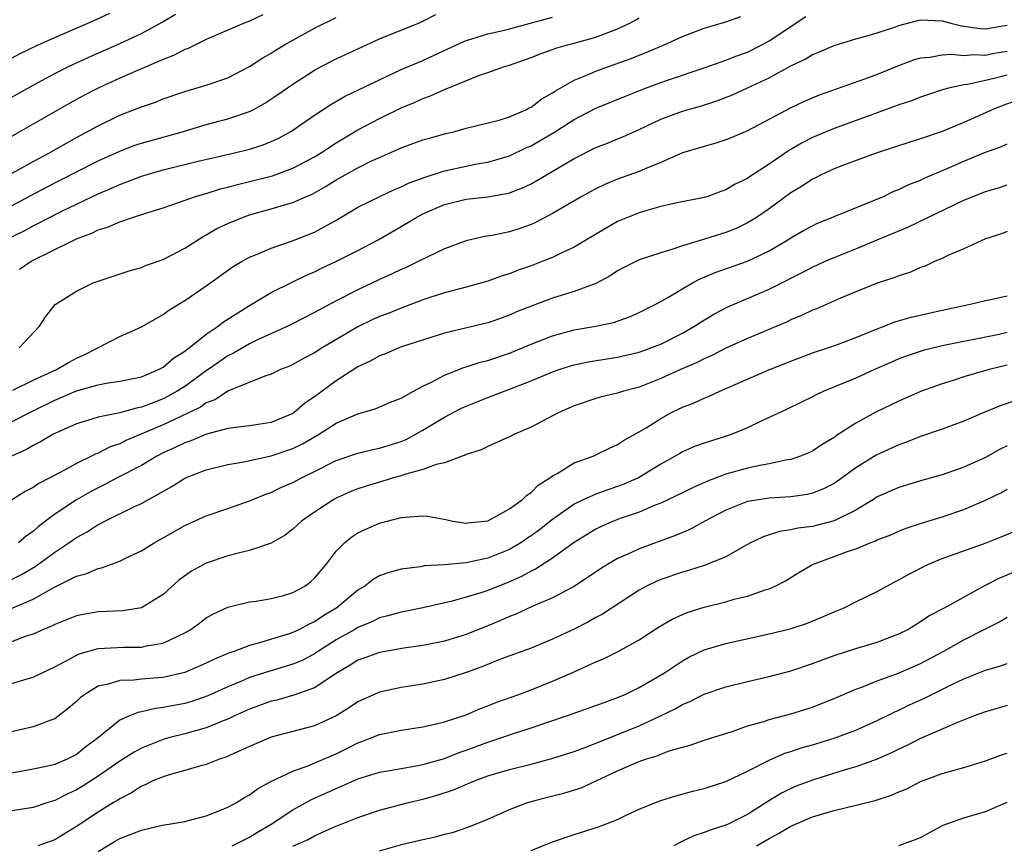
# Model space of a CAD drawing. Units: inches. Extents: x 2631000 to 2634000, y 1503000 to 1506000.
# Drawn here: x 2631346 to 2631437, y 1503613 to 1503689 of the extents above; entities that cross this region are included whole.
import ezdxf

# ---------------------------------------------------------------- set-up
doc = ezdxf.new("R2010")
doc.units = ezdxf.units.IN
doc.header["$MEASUREMENT"] = 0
doc.layers.add('LD26311503_2ft', color=4, linetype='Continuous')

msp = doc.modelspace()

# ---------------------------------------------------------------- linework, layer by layer
at = {"layer": 'LD26311503_2ft'}
for points, elevation in [([(2631344.265, 1503681.735), (2631347, 1503683.289), (2631349, 1503684.364), (2631350.258, 1503685), (2631352.129, 1503685.87), (2631355, 1503687.117), (2631357, 1503688.052), (2631358.904, 1503689.096), (2631360.153, 1503689.846)], 9032), ([(2631345, 1503685.779), (2631345.788, 1503686.212), (2631347.467, 1503687), (2631349, 1503687.685), (2631352.709, 1503689.292), (2631354.087, 1503689.913)], 9034), ([(2631345, 1503672.113), (2631348.183, 1503673.817), (2631351, 1503675.261), (2631353, 1503676.272), (2631355, 1503677.188), (2631356.312, 1503677.688), (2631357, 1503677.926), (2631360.881, 1503679), (2631363, 1503679.64), (2631365, 1503680.157), (2631367, 1503680.837), (2631367.322, 1503681), (2631368.397, 1503681.603), (2631369.598, 1503682.402), (2631371, 1503683.38), (2631373, 1503684.672), (2631373.612, 1503685), (2631375, 1503685.706), (2631379, 1503687.555), (2631382.595, 1503689), (2631383, 1503689.173), (2631384.205, 1503689.795)], 9026), ([(2631368.228, 1503689.773), (2631367, 1503689.189), (2631366.5, 1503689), (2631365, 1503688.364), (2631363, 1503687.486), (2631361.331, 1503686.67), (2631361, 1503686.561), (2631359.979, 1503686.021), (2631359, 1503685.658), (2631356.636, 1503684.636), (2631355, 1503683.915), (2631353, 1503682.988), (2631351.691, 1503682.309), (2631350.395, 1503681.605), (2631345, 1503678.517)], 9030), ([(2631344.432, 1503669), (2631346.169, 1503669.831), (2631347, 1503670.281), (2631347.489, 1503670.511), (2631348.373, 1503671), (2631349.649, 1503671.649), (2631353, 1503673.248), (2631354.247, 1503673.753), (2631355, 1503674.103), (2631355.669, 1503674.331), (2631357, 1503674.866), (2631357.429, 1503675), (2631359, 1503675.448), (2631362.257, 1503676.257), (2631365.495, 1503677), (2631367, 1503677.365), (2631368.245, 1503677.755), (2631369, 1503678.063), (2631369.639, 1503678.361), (2631370.793, 1503679), (2631371, 1503679.128), (2631373, 1503680.505), (2631374.498, 1503681.502), (2631375.765, 1503682.236), (2631381, 1503684.725), (2631383, 1503685.563), (2631383.998, 1503686.002), (2631386.107, 1503687), (2631387, 1503687.406), (2631387.541, 1503687.541), (2631389, 1503688.001), (2631390.281, 1503688.28), (2631391, 1503688.465), (2631395, 1503689.549)], 9024), ([(2631344.791, 1503675), (2631347, 1503676.234), (2631348.435, 1503677), (2631351, 1503678.432), (2631353, 1503679.513), (2631355, 1503680.494), (2631357, 1503681.281), (2631358.29, 1503681.71), (2631359, 1503682), (2631361, 1503682.689), (2631363, 1503683.267), (2631365, 1503683.958), (2631367, 1503685.007), (2631368.208, 1503685.792), (2631369, 1503686.238), (2631369.461, 1503686.539), (2631370.222, 1503687), (2631371, 1503687.445), (2631373, 1503688.541), (2631375, 1503689.531)], 9028), ([(2631345, 1503652.161), (2631346.873, 1503653.127), (2631349, 1503654.174), (2631351, 1503655.032), (2631353, 1503655.589), (2631353.739, 1503655.74), (2631355, 1503655.92), (2631357, 1503656.345), (2631358.593, 1503657), (2631359, 1503657.219), (2631359.955, 1503658.045), (2631361, 1503658.689), (2631361.165, 1503658.835), (2631361.41, 1503659), (2631363, 1503660.259), (2631364.096, 1503661), (2631364.596, 1503661.404), (2631367, 1503662.919), (2631369, 1503664.113), (2631370.919, 1503665.081), (2631372.266, 1503665.734), (2631373, 1503666.044), (2631373.639, 1503666.361), (2631375.028, 1503667), (2631377, 1503668.006), (2631378.868, 1503669), (2631381, 1503670.214), (2631382.289, 1503671), (2631383, 1503671.381), (2631385, 1503672.249), (2631387, 1503672.742), (2631389, 1503672.971), (2631390.734, 1503673.266), (2631391, 1503673.339), (2631392.206, 1503673.794), (2631393, 1503674.172), (2631393.54, 1503674.46), (2631394.438, 1503675), (2631397, 1503676.488), (2631399, 1503677.51), (2631400.074, 1503677.926), (2631401, 1503678.319), (2631401.491, 1503678.509), (2631403, 1503679.177), (2631405, 1503680.122), (2631407, 1503680.886), (2631408.651, 1503681.348), (2631410.171, 1503681.829), (2631411.613, 1503682.387), (2631413, 1503683.022), (2631415, 1503683.966), (2631417, 1503685.055), (2631418.326, 1503685.674), (2631419, 1503686.103), (2631419.652, 1503686.348), (2631421, 1503686.949), (2631423, 1503687.555), (2631423.738, 1503687.738), (2631425, 1503688.12), (2631426.674, 1503688.674), (2631427, 1503688.797), (2631428.747, 1503689.252), (2631429, 1503689.298), (2631431, 1503689.22), (2631431.807, 1503689), (2631432.765, 1503688.765), (2631434.501, 1503688.501), (2631435, 1503688.468), (2631437, 1503688.815)], 9016), ([(2631345.109, 1503655.109), (2631347, 1503656.009), (2631349.156, 1503657), (2631350.312, 1503657.688), (2631351, 1503658.058), (2631351.656, 1503658.345), (2631352.968, 1503659), (2631355, 1503660.061), (2631357, 1503660.952), (2631359, 1503662.086), (2631359.52, 1503662.481), (2631361, 1503663.386), (2631363, 1503664.734), (2631365.492, 1503666.508), (2631366.318, 1503667), (2631367, 1503667.379), (2631367.624, 1503667.623), (2631369, 1503668.218), (2631370.87, 1503668.87), (2631373, 1503669.706), (2631375.133, 1503670.867), (2631377, 1503671.992), (2631379.045, 1503673), (2631380.375, 1503673.625), (2631381, 1503673.877), (2631381.75, 1503674.25), (2631383.211, 1503674.789), (2631385, 1503675.351), (2631387, 1503675.795), (2631387.998, 1503675.998), (2631389, 1503676.168), (2631391, 1503676.75), (2631392.526, 1503677.474), (2631393, 1503677.68), (2631393.85, 1503678.15), (2631395.107, 1503678.893), (2631397, 1503680.087), (2631399, 1503681.141), (2631401.729, 1503682.27), (2631403.573, 1503683), (2631405, 1503683.529), (2631405.812, 1503683.812), (2631409, 1503684.878), (2631410.56, 1503685.44), (2631411, 1503685.57), (2631412.016, 1503685.984), (2631413, 1503686.331), (2631414.324, 1503687), (2631415, 1503687.364), (2631418.394, 1503689.606)], 9018), ([(2631345.712, 1503659), (2631347.591, 1503661), (2631348.126, 1503661.874), (2631349.019, 1503663), (2631351, 1503664.258), (2631352.546, 1503665), (2631353, 1503665.18), (2631355.867, 1503666.133), (2631357, 1503666.438), (2631357.389, 1503666.611), (2631359, 1503667.175), (2631361, 1503668.223), (2631362.694, 1503669.305), (2631363, 1503669.451), (2631363.975, 1503670.025), (2631365, 1503670.506), (2631366.179, 1503671), (2631367, 1503671.283), (2631369, 1503671.852), (2631370.228, 1503672.228), (2631371, 1503672.444), (2631372.247, 1503673), (2631372.781, 1503673.219), (2631374.066, 1503673.934), (2631375, 1503674.531), (2631377, 1503675.65), (2631378.273, 1503676.273), (2631379, 1503676.606), (2631380.672, 1503677.328), (2631381, 1503677.487), (2631383, 1503678.209), (2631383.612, 1503678.388), (2631385, 1503678.769), (2631385.963, 1503679), (2631387, 1503679.295), (2631390.049, 1503680.049), (2631391, 1503680.343), (2631392.517, 1503681), (2631392.83, 1503681.17), (2631393, 1503681.242), (2631394, 1503682), (2631395, 1503682.563), (2631395.254, 1503682.746), (2631397, 1503683.722), (2631398.218, 1503684.218), (2631399, 1503684.575), (2631400.147, 1503685), (2631402.254, 1503685.746), (2631403, 1503686.053), (2631403.689, 1503686.311), (2631405.296, 1503687), (2631407, 1503687.769), (2631409, 1503688.536), (2631411, 1503689.118), (2631412.377, 1503689.623)], 9020), ([(2631345.722, 1503666.279), (2631346.802, 1503667), (2631350.819, 1503669), (2631351, 1503669.083), (2631352.406, 1503669.594), (2631353, 1503669.899), (2631353.853, 1503670.147), (2631355, 1503670.663), (2631355.272, 1503670.728), (2631355.986, 1503671), (2631357.491, 1503671.491), (2631359, 1503671.954), (2631360.441, 1503672.441), (2631362.01, 1503673), (2631363, 1503673.281), (2631364.316, 1503673.684), (2631365, 1503673.849), (2631365.893, 1503674.107), (2631367, 1503674.362), (2631369.099, 1503674.901), (2631371, 1503675.594), (2631373, 1503676.657), (2631373.564, 1503677), (2631375, 1503677.945), (2631377, 1503679.137), (2631379, 1503680.208), (2631381, 1503681.178), (2631382.297, 1503681.703), (2631383, 1503682.032), (2631383.717, 1503682.283), (2631385, 1503682.888), (2631388.178, 1503684.177), (2631389, 1503684.439), (2631390.563, 1503685), (2631391, 1503685.129), (2631392.397, 1503685.603), (2631393, 1503685.821), (2631393.835, 1503686.165), (2631395, 1503686.566), (2631395.307, 1503686.693), (2631396.362, 1503687), (2631397, 1503687.162), (2631399, 1503687.719), (2631400.179, 1503688.179), (2631401, 1503688.467), (2631402.124, 1503689), (2631402.701, 1503689.299), (2631403, 1503689.479)], 9022), ([(2631437, 1503686.379), (2631435.809, 1503686.191), (2631435, 1503686.018), (2631433.924, 1503686.076), (2631433, 1503685.985), (2631431.892, 1503686.108), (2631431, 1503686.05), (2631429.842, 1503685.842), (2631429, 1503685.782), (2631428.401, 1503685.599), (2631426.949, 1503685.051), (2631425, 1503684.267), (2631423.824, 1503683.824), (2631419.64, 1503682.361), (2631418.233, 1503681.767), (2631417, 1503681.179), (2631413, 1503679.057), (2631411.557, 1503678.443), (2631411, 1503678.212), (2631410.079, 1503677.921), (2631409, 1503677.62), (2631407, 1503677.011), (2631405, 1503676.127), (2631403.549, 1503675.549), (2631403, 1503675.302), (2631401, 1503674.584), (2631399.876, 1503674.124), (2631399, 1503673.706), (2631398.539, 1503673.461), (2631397.711, 1503673), (2631395, 1503671.421), (2631393.41, 1503670.59), (2631393, 1503670.415), (2631391.954, 1503670.046), (2631391, 1503669.74), (2631389.399, 1503669.399), (2631388.707, 1503669.293), (2631387, 1503668.9), (2631385, 1503668.159), (2631383.395, 1503667.395), (2631382.632, 1503667), (2631381.525, 1503666.474), (2631381, 1503666.252), (2631380.159, 1503665.841), (2631379, 1503665.319), (2631377, 1503664.382), (2631375, 1503663.359), (2631373, 1503662.274), (2631370.85, 1503661.151), (2631370.546, 1503661), (2631367.743, 1503659.743), (2631367, 1503659.391), (2631365.496, 1503658.505), (2631365, 1503658.269), (2631364.238, 1503657.762), (2631363, 1503656.89), (2631361, 1503655.45), (2631360.296, 1503655), (2631359.466, 1503654.534), (2631359, 1503654.308), (2631357.84, 1503653.84), (2631357, 1503653.526), (2631356.552, 1503653.448), (2631354.997, 1503652.996), (2631353, 1503652.605), (2631352.408, 1503652.408), (2631351, 1503652.003), (2631349, 1503651.101), (2631348.805, 1503651), (2631347.688, 1503650.312), (2631347, 1503649.974), (2631346.384, 1503649.616), (2631344.993, 1503649.007)], 9014), ([(2631437, 1503684.205), (2631435.917, 1503683.917), (2631435, 1503683.704), (2631433.334, 1503683.334), (2631433, 1503683.298), (2631431.586, 1503683), (2631431.122, 1503682.878), (2631429, 1503682.175), (2631428.16, 1503681.84), (2631427, 1503681.446), (2631425, 1503680.703), (2631421, 1503679.278), (2631419, 1503678.434), (2631418.048, 1503677.951), (2631416.789, 1503677.211), (2631415, 1503675.982), (2631413.192, 1503674.808), (2631413, 1503674.666), (2631411.874, 1503674.126), (2631411, 1503673.6), (2631410.547, 1503673.453), (2631409.338, 1503673), (2631409, 1503672.891), (2631406.358, 1503672.358), (2631405, 1503672.053), (2631403.701, 1503671.701), (2631403, 1503671.49), (2631401.767, 1503671), (2631401, 1503670.67), (2631399.933, 1503670.068), (2631397, 1503668.32), (2631395.733, 1503667.733), (2631395, 1503667.366), (2631394.099, 1503667), (2631393, 1503666.584), (2631391.823, 1503666.177), (2631391, 1503665.85), (2631390.346, 1503665.655), (2631389, 1503665.163), (2631387, 1503664.613), (2631385, 1503664.092), (2631383.664, 1503663.664), (2631383, 1503663.439), (2631381, 1503662.686), (2631379.807, 1503662.193), (2631379, 1503661.893), (2631378.388, 1503661.612), (2631377, 1503660.934), (2631373.713, 1503659), (2631373, 1503658.543), (2631371.988, 1503658.012), (2631371, 1503657.46), (2631370.684, 1503657.316), (2631369.853, 1503657), (2631369, 1503656.582), (2631368.4, 1503656.4), (2631365.043, 1503655.042), (2631363.788, 1503654.213), (2631363, 1503653.921), (2631362.459, 1503653.541), (2631361.345, 1503653), (2631359, 1503651.901), (2631357.053, 1503651.053), (2631355.562, 1503650.438), (2631355, 1503650.154), (2631354.129, 1503649.871), (2631353, 1503649.285), (2631352.788, 1503649.212), (2631352.394, 1503649), (2631351, 1503648.322), (2631349.504, 1503647.504), (2631347.531, 1503646.469), (2631347, 1503646.092), (2631346.271, 1503645.729), (2631345, 1503644.951)], 9012), ([(2631438.077, 1503681.923), (2631436.607, 1503681.393), (2631435.61, 1503681), (2631433, 1503679.819), (2631431, 1503678.982), (2631429, 1503678.31), (2631427.997, 1503678.003), (2631426.495, 1503677.505), (2631424.896, 1503677), (2631421.882, 1503675.882), (2631421, 1503675.538), (2631419.814, 1503675), (2631419.274, 1503674.726), (2631419, 1503674.605), (2631418.047, 1503673.953), (2631417, 1503673.323), (2631415, 1503671.86), (2631413.741, 1503671), (2631413, 1503670.548), (2631411.955, 1503670.045), (2631411, 1503669.664), (2631409.039, 1503669.039), (2631407, 1503668.425), (2631406.11, 1503668.11), (2631405, 1503667.8), (2631403, 1503667.146), (2631401.569, 1503666.431), (2631401, 1503666.126), (2631400.326, 1503665.674), (2631399, 1503664.966), (2631397, 1503664.204), (2631395.875, 1503663.875), (2631395, 1503663.591), (2631393.096, 1503662.904), (2631391.668, 1503662.332), (2631391, 1503662.031), (2631389.487, 1503661.487), (2631389, 1503661.316), (2631385, 1503660.369), (2631381.118, 1503659.117), (2631380.792, 1503659), (2631379.545, 1503658.455), (2631379, 1503658.258), (2631378.207, 1503657.793), (2631377, 1503657.246), (2631375, 1503655.946), (2631373, 1503654.477), (2631372.115, 1503653.885), (2631371.073, 1503653), (2631371, 1503652.952), (2631369, 1503652.12), (2631367, 1503651.81), (2631365.653, 1503651.653), (2631365, 1503651.549), (2631363.03, 1503651.03), (2631361.574, 1503650.426), (2631361, 1503650.246), (2631360.172, 1503649.828), (2631359, 1503649.297), (2631358.417, 1503649), (2631357, 1503648.152), (2631354.757, 1503647), (2631353.619, 1503646.382), (2631353, 1503646.089), (2631352.288, 1503645.712), (2631351, 1503644.977), (2631349, 1503643.63), (2631347.505, 1503642.495), (2631347, 1503642.042), (2631346.373, 1503641.627), (2631345.657, 1503641)], 9010), ([(2631345, 1503637.593), (2631345.935, 1503638.065), (2631347.189, 1503638.811), (2631349, 1503640.14), (2631350.302, 1503641), (2631351, 1503641.503), (2631351.979, 1503642.021), (2631353, 1503642.691), (2631353.218, 1503642.782), (2631353.609, 1503643), (2631356.311, 1503644.31), (2631357, 1503644.618), (2631359.806, 1503646.195), (2631361, 1503646.971), (2631361.064, 1503647), (2631363, 1503647.754), (2631365, 1503648.234), (2631366.48, 1503648.48), (2631369, 1503649.022), (2631371, 1503649.703), (2631371.874, 1503650.126), (2631373.365, 1503651), (2631375, 1503652.039), (2631377, 1503652.911), (2631378.613, 1503653.387), (2631380.014, 1503653.986), (2631381, 1503654.369), (2631382.134, 1503655), (2631383, 1503655.459), (2631383.877, 1503655.877), (2631385, 1503656.483), (2631386.807, 1503657.194), (2631387, 1503657.244), (2631388.316, 1503657.684), (2631389, 1503657.852), (2631391, 1503658.525), (2631393, 1503659.351), (2631395, 1503660.132), (2631397, 1503660.662), (2631398.988, 1503661), (2631400.636, 1503661.364), (2631402.115, 1503661.885), (2631403, 1503662.272), (2631404.478, 1503663), (2631405.648, 1503663.648), (2631407.918, 1503665), (2631408.62, 1503665.38), (2631409, 1503665.533), (2631410.017, 1503665.983), (2631413, 1503667.026), (2631415, 1503667.981), (2631416.732, 1503669), (2631417, 1503669.175), (2631418.166, 1503669.834), (2631419, 1503670.293), (2631419.486, 1503670.514), (2631420.686, 1503671), (2631421, 1503671.143), (2631424.578, 1503672.578), (2631425.557, 1503673), (2631426.533, 1503673.468), (2631427, 1503673.641), (2631427.914, 1503674.086), (2631429, 1503674.505), (2631429.332, 1503674.668), (2631430.078, 1503675), (2631431.682, 1503675.682), (2631433, 1503676.263), (2631435, 1503677.078), (2631436.41, 1503677.59), (2631437, 1503677.853)], 9008), ([(2631345.045, 1503634.955), (2631347, 1503635.805), (2631348.833, 1503636.833), (2631351, 1503637.908), (2631351.876, 1503638.124), (2631353, 1503638.636), (2631353.316, 1503638.684), (2631355, 1503639.298), (2631355.599, 1503639.599), (2631357, 1503640.261), (2631358.17, 1503641), (2631359, 1503641.45), (2631361, 1503642.598), (2631363, 1503643.504), (2631365, 1503644.168), (2631367, 1503644.861), (2631367.302, 1503645), (2631368.508, 1503645.492), (2631369, 1503645.655), (2631369.899, 1503646.1), (2631371, 1503646.573), (2631371.792, 1503647), (2631373, 1503647.577), (2631375, 1503648.587), (2631377, 1503649.274), (2631378.387, 1503649.613), (2631379, 1503649.736), (2631381, 1503650.37), (2631381.451, 1503650.549), (2631382.295, 1503651), (2631383, 1503651.402), (2631385, 1503652.606), (2631386.576, 1503653.424), (2631387, 1503653.623), (2631389, 1503654.424), (2631393, 1503655.953), (2631395, 1503656.786), (2631395.601, 1503657), (2631396.656, 1503657.344), (2631397, 1503657.441), (2631398.285, 1503657.715), (2631401, 1503658.156), (2631403, 1503658.623), (2631404.077, 1503659), (2631405, 1503659.357), (2631407, 1503660.36), (2631408.113, 1503661), (2631408.639, 1503661.361), (2631409.885, 1503662.115), (2631411.189, 1503662.81), (2631415, 1503664.415), (2631416.717, 1503665.283), (2631417, 1503665.445), (2631418.044, 1503665.956), (2631419, 1503666.472), (2631420.173, 1503667), (2631421, 1503667.358), (2631423, 1503668.154), (2631425, 1503668.974), (2631427.83, 1503670.17), (2631433, 1503672.651), (2631433.846, 1503673), (2631435, 1503673.447), (2631436.198, 1503673.802), (2631437, 1503674.067)], 9006), ([(2631437, 1503669.747), (2631436.462, 1503669.538), (2631435, 1503669.068), (2631433, 1503668.164), (2631431.531, 1503667.531), (2631431, 1503667.273), (2631430.353, 1503667), (2631429.432, 1503666.568), (2631429, 1503666.423), (2631428.017, 1503665.983), (2631427, 1503665.673), (2631426.53, 1503665.47), (2631425, 1503664.988), (2631423, 1503664.194), (2631421.605, 1503663.605), (2631419.379, 1503662.621), (2631419, 1503662.477), (2631418.006, 1503661.994), (2631417, 1503661.584), (2631416.607, 1503661.393), (2631415.704, 1503661), (2631413, 1503659.864), (2631411, 1503658.977), (2631409.696, 1503658.304), (2631409, 1503658.007), (2631408.342, 1503657.658), (2631406.821, 1503657), (2631405, 1503656.173), (2631403.623, 1503655.623), (2631403, 1503655.382), (2631401.538, 1503655), (2631401, 1503654.827), (2631399.518, 1503654.482), (2631399, 1503654.33), (2631397, 1503653.649), (2631395.497, 1503653), (2631393, 1503651.689), (2631391.402, 1503651), (2631391, 1503650.786), (2631390.64, 1503650.64), (2631389, 1503649.899), (2631388.41, 1503649.59), (2631387, 1503649.146), (2631386.909, 1503649.091), (2631386.637, 1503649), (2631385, 1503648.377), (2631384.237, 1503648.237), (2631383, 1503647.755), (2631381.31, 1503647.31), (2631381, 1503647.193), (2631380.306, 1503647), (2631379.316, 1503646.684), (2631379, 1503646.606), (2631377.771, 1503646.229), (2631377, 1503645.973), (2631376.302, 1503645.698), (2631375, 1503645.125), (2631374.768, 1503645), (2631373, 1503643.837), (2631371.809, 1503643), (2631371, 1503642.253), (2631370.286, 1503641.714), (2631369, 1503640.971), (2631367, 1503640.273), (2631366.072, 1503640.072), (2631365, 1503639.784), (2631363, 1503639.116), (2631361.632, 1503638.368), (2631360.467, 1503637.533), (2631359, 1503636.224), (2631357.013, 1503634.987), (2631355.289, 1503634.711), (2631353, 1503634.621), (2631351.619, 1503634.381), (2631351, 1503634.253), (2631349, 1503633.454), (2631348.704, 1503633.296), (2631347.96, 1503633), (2631347, 1503632.567), (2631346.364, 1503632.364), (2631345, 1503631.853)], 9004), ([(2631345, 1503628.013), (2631346.44, 1503628.44), (2631347, 1503628.587), (2631347.842, 1503629), (2631349, 1503629.534), (2631350.123, 1503630.123), (2631351, 1503630.619), (2631351.26, 1503630.74), (2631353, 1503631.226), (2631355.355, 1503631.355), (2631357, 1503631.353), (2631357.472, 1503631.472), (2631359, 1503631.716), (2631360.416, 1503632.416), (2631361, 1503632.667), (2631361.575, 1503633), (2631362.401, 1503633.599), (2631363, 1503634.059), (2631363.599, 1503634.402), (2631365, 1503635.061), (2631367, 1503635.532), (2631367.6, 1503635.6), (2631369, 1503635.84), (2631370.131, 1503636.131), (2631371, 1503636.393), (2631372.099, 1503637), (2631372.615, 1503637.385), (2631373, 1503637.727), (2631374.063, 1503639), (2631375, 1503640.23), (2631375.753, 1503641), (2631376.447, 1503641.553), (2631377, 1503641.905), (2631377.744, 1503642.256), (2631379, 1503642.802), (2631381, 1503643.328), (2631381.379, 1503643.379), (2631383, 1503643.478), (2631383.445, 1503643.445), (2631385.137, 1503643.137), (2631385.78, 1503643), (2631387, 1503642.811), (2631387.157, 1503642.843), (2631389, 1503643.015), (2631391, 1503644.125), (2631392.208, 1503645), (2631392.6, 1503645.4), (2631393, 1503645.632), (2631393.669, 1503646.331), (2631394.743, 1503647), (2631395, 1503647.195), (2631395.414, 1503647.414), (2631397, 1503648.373), (2631398.752, 1503649), (2631399, 1503649.112), (2631400.245, 1503649.755), (2631401, 1503650.078), (2631401.539, 1503650.461), (2631403, 1503651.254), (2631403.634, 1503651.634), (2631405, 1503652.493), (2631405.935, 1503653), (2631407, 1503653.52), (2631408.074, 1503653.927), (2631409, 1503654.362), (2631409.465, 1503654.535), (2631410.433, 1503655), (2631414.969, 1503656.969), (2631417, 1503657.785), (2631419, 1503658.532), (2631420.436, 1503659), (2631421.308, 1503659.308), (2631423, 1503659.95), (2631425, 1503660.77), (2631425.628, 1503661), (2631426.604, 1503661.396), (2631428.143, 1503661.857), (2631431, 1503662.5), (2631433.466, 1503663), (2631435, 1503663.397), (2631435.488, 1503663.488), (2631437, 1503663.814)], 9002), ([(2631437, 1503660.427), (2631436.256, 1503660.256), (2631431, 1503659.186), (2631429.243, 1503658.757), (2631427.743, 1503658.258), (2631427, 1503657.978), (2631426.313, 1503657.687), (2631424.75, 1503657), (2631423, 1503656.206), (2631420.055, 1503655), (2631419.337, 1503654.663), (2631419, 1503654.475), (2631418.008, 1503653.992), (2631416.655, 1503653.345), (2631414.217, 1503652.217), (2631413, 1503651.631), (2631411.488, 1503651), (2631410.755, 1503650.755), (2631409, 1503650.216), (2631408.11, 1503649.89), (2631407, 1503649.402), (2631406.741, 1503649.259), (2631406.334, 1503649), (2631405, 1503648.249), (2631402.948, 1503647), (2631401.592, 1503646.408), (2631401, 1503646.19), (2631400.096, 1503645.904), (2631399, 1503645.5), (2631397.888, 1503645), (2631397, 1503644.569), (2631395, 1503643.156), (2631393.792, 1503642.208), (2631393, 1503641.634), (2631392.611, 1503641.389), (2631392.049, 1503641), (2631391, 1503640.382), (2631389, 1503639.567), (2631387, 1503639.133), (2631385, 1503638.952), (2631383.138, 1503638.862), (2631382.791, 1503638.791), (2631381, 1503638.563), (2631379.774, 1503638.226), (2631379, 1503637.934), (2631378.403, 1503637.597), (2631377.637, 1503637), (2631377, 1503636.628), (2631375.047, 1503635), (2631373.768, 1503634.232), (2631373, 1503633.709), (2631372.503, 1503633.496), (2631371.608, 1503633), (2631371, 1503632.705), (2631370.558, 1503632.558), (2631367.686, 1503631.686), (2631367, 1503631.522), (2631365.627, 1503631), (2631365, 1503630.778), (2631363.741, 1503630.259), (2631363, 1503629.884), (2631361, 1503629.011), (2631359, 1503628.562), (2631358.509, 1503628.51), (2631357, 1503628.394), (2631356.299, 1503628.299), (2631355, 1503628.269), (2631353.925, 1503627.926), (2631353, 1503627.746), (2631351.759, 1503627), (2631351.33, 1503626.67), (2631351, 1503626.347), (2631350.279, 1503625.721), (2631349, 1503624.749), (2631348.628, 1503624.628), (2631347, 1503624.005), (2631345, 1503623.529)], 9000), ([(2631437, 1503657.422), (2631435.327, 1503657), (2631433, 1503656.327), (2631431.997, 1503655.997), (2631431, 1503655.697), (2631429, 1503654.971), (2631427, 1503654.084), (2631424.917, 1503653.083), (2631423, 1503652.062), (2631421.145, 1503650.855), (2631421, 1503650.739), (2631419.907, 1503650.093), (2631419, 1503649.462), (2631418.683, 1503649.317), (2631417.897, 1503649), (2631417, 1503648.704), (2631416.66, 1503648.66), (2631415, 1503648.298), (2631414.154, 1503648.154), (2631413, 1503647.885), (2631411, 1503647.329), (2631409.295, 1503646.705), (2631407.914, 1503646.086), (2631407, 1503645.621), (2631405, 1503644.663), (2631404.46, 1503644.46), (2631403, 1503643.842), (2631401.234, 1503643.234), (2631400.619, 1503643), (2631399.493, 1503642.507), (2631399, 1503642.267), (2631397, 1503641.039), (2631395, 1503639.592), (2631393.424, 1503638.576), (2631393, 1503638.382), (2631392.119, 1503637.881), (2631391, 1503637.383), (2631390.016, 1503637), (2631389, 1503636.58), (2631388.372, 1503636.372), (2631387, 1503635.965), (2631385.586, 1503635.586), (2631383.001, 1503635.001), (2631381.341, 1503634.659), (2631381, 1503634.602), (2631379.763, 1503634.237), (2631379, 1503634.062), (2631378.292, 1503633.708), (2631377, 1503633.181), (2631376.708, 1503633), (2631375, 1503632.029), (2631373.378, 1503631), (2631373, 1503630.742), (2631371.858, 1503630.141), (2631371, 1503629.778), (2631368.856, 1503629.144), (2631367, 1503628.541), (2631366.188, 1503628.188), (2631365, 1503627.699), (2631363.142, 1503626.858), (2631361.652, 1503626.348), (2631361, 1503626.165), (2631359, 1503625.774), (2631358.301, 1503625.699), (2631357, 1503625.382), (2631356.668, 1503625.333), (2631355.886, 1503625), (2631355, 1503624.6), (2631353.03, 1503623), (2631351.864, 1503622.136), (2631351, 1503621.439), (2631350.142, 1503621), (2631349, 1503620.514), (2631348.358, 1503620.358), (2631347, 1503620.073), (2631345, 1503619.713)], 8998), ([(2631438.327, 1503654.327), (2631436.347, 1503653.654), (2631434.774, 1503653), (2631433, 1503652.234), (2631431.809, 1503651.809), (2631431, 1503651.498), (2631429, 1503650.817), (2631427.706, 1503650.294), (2631427, 1503650.054), (2631424.903, 1503649.097), (2631423, 1503647.932), (2631421.74, 1503647), (2631421, 1503646.483), (2631420.029, 1503645.972), (2631419, 1503645.58), (2631418.53, 1503645.47), (2631417, 1503645.257), (2631415, 1503645.118), (2631413, 1503644.799), (2631411, 1503644.021), (2631409.065, 1503643), (2631407.738, 1503642.262), (2631406.337, 1503641.663), (2631403, 1503640.439), (2631401.946, 1503639.946), (2631401, 1503639.542), (2631400.07, 1503639), (2631399.413, 1503638.587), (2631397, 1503636.961), (2631395, 1503635.915), (2631393.114, 1503635.114), (2631391.599, 1503634.401), (2631391, 1503634.177), (2631390.186, 1503633.814), (2631389, 1503633.314), (2631388.767, 1503633.233), (2631387, 1503632.519), (2631385, 1503631.907), (2631383, 1503631.5), (2631381.256, 1503631.256), (2631379, 1503630.867), (2631377.636, 1503630.364), (2631377, 1503630.146), (2631376.305, 1503629.695), (2631375.103, 1503629), (2631373, 1503627.605), (2631371.079, 1503626.921), (2631369.526, 1503626.474), (2631369, 1503626.354), (2631367, 1503625.632), (2631365.598, 1503625), (2631365, 1503624.713), (2631364.542, 1503624.542), (2631363, 1503623.898), (2631361, 1503623.349), (2631359.626, 1503623), (2631359, 1503622.822), (2631357, 1503622.034), (2631356.327, 1503621.673), (2631355, 1503620.83), (2631353, 1503619.438), (2631351.52, 1503618.48), (2631351, 1503618.171), (2631350.188, 1503617.812), (2631349, 1503617.185), (2631348.369, 1503617), (2631347, 1503616.554), (2631344.083, 1503616.083)], 8996), ([(2631437, 1503649.96), (2631436.354, 1503649.646), (2631435, 1503648.868), (2631433, 1503647.975), (2631431, 1503647.288), (2631429, 1503646.717), (2631427, 1503646.106), (2631425, 1503645.235), (2631424.635, 1503645), (2631423, 1503644.028), (2631421, 1503643.018), (2631419, 1503642.516), (2631417.646, 1503642.354), (2631417, 1503642.205), (2631415.949, 1503642.051), (2631414.439, 1503641.56), (2631413.284, 1503641), (2631412.663, 1503640.663), (2631411, 1503639.715), (2631409.081, 1503638.919), (2631407.568, 1503638.432), (2631407, 1503638.278), (2631405, 1503637.597), (2631404.578, 1503637.422), (2631403.679, 1503637), (2631403, 1503636.635), (2631399.598, 1503634.403), (2631399, 1503634.086), (2631398.311, 1503633.689), (2631397, 1503633.028), (2631395, 1503632.1), (2631393, 1503631.279), (2631390.27, 1503630.269), (2631388.46, 1503629.54), (2631387, 1503629.025), (2631385, 1503628.367), (2631383, 1503627.933), (2631381, 1503627.625), (2631379, 1503627.198), (2631377, 1503626.307), (2631376.221, 1503625.779), (2631374.99, 1503625.01), (2631373, 1503624.087), (2631371, 1503623.561), (2631369, 1503623.058), (2631367, 1503622.191), (2631365.529, 1503621.53), (2631364.813, 1503621.187), (2631364.213, 1503621), (2631363, 1503620.519), (2631362.366, 1503620.367), (2631361, 1503619.957), (2631359.579, 1503619.579), (2631359, 1503619.393), (2631358.052, 1503619), (2631357.356, 1503618.644), (2631357, 1503618.516), (2631356.101, 1503617.899), (2631355, 1503617.354), (2631354.797, 1503617.203), (2631354.433, 1503617), (2631353, 1503616.125), (2631351, 1503614.799), (2631349, 1503613.56), (2631347.441, 1503613)], 8994), ([(2631353, 1503612.476), (2631354.571, 1503613.429), (2631355, 1503613.67), (2631357, 1503614.467), (2631358.909, 1503614.909), (2631359.523, 1503615), (2631361, 1503615.265), (2631361.346, 1503615.346), (2631363, 1503615.769), (2631364.255, 1503616.255), (2631365, 1503616.569), (2631365.779, 1503617), (2631366.529, 1503617.471), (2631367, 1503617.718), (2631367.728, 1503618.272), (2631369.022, 1503618.978), (2631371, 1503619.914), (2631372.388, 1503620.388), (2631373.833, 1503621), (2631375, 1503621.516), (2631375.996, 1503622.004), (2631377, 1503622.526), (2631377.357, 1503622.643), (2631378.296, 1503623), (2631379, 1503623.288), (2631381, 1503623.676), (2631383, 1503623.988), (2631384.274, 1503624.274), (2631385, 1503624.47), (2631387, 1503625.121), (2631388.319, 1503625.681), (2631389, 1503625.929), (2631389.761, 1503626.24), (2631391.884, 1503627), (2631393, 1503627.42), (2631395, 1503628.225), (2631396.778, 1503629), (2631399, 1503629.997), (2631399.707, 1503630.293), (2631401, 1503630.928), (2631403, 1503632.045), (2631404.78, 1503633.22), (2631406.041, 1503633.958), (2631407, 1503634.388), (2631407.438, 1503634.562), (2631409, 1503635.048), (2631411, 1503635.553), (2631411.777, 1503635.777), (2631413, 1503636.077), (2631414.649, 1503636.649), (2631415, 1503636.748), (2631415.568, 1503637), (2631416.506, 1503637.494), (2631417.735, 1503638.265), (2631419.003, 1503639), (2631421, 1503639.726), (2631422.167, 1503640.167), (2631423, 1503640.454), (2631424.34, 1503641), (2631424.825, 1503641.175), (2631425, 1503641.271), (2631426.251, 1503641.749), (2631427, 1503642.076), (2631427.661, 1503642.339), (2631429.163, 1503642.837), (2631431, 1503643.403), (2631433, 1503644.082), (2631435, 1503644.945), (2631436.398, 1503645.602), (2631437, 1503645.951)], 8992), ([(2631365.372, 1503613), (2631367, 1503613.813), (2631367.733, 1503614.267), (2631368.978, 1503615), (2631371, 1503616.345), (2631372.724, 1503617.276), (2631375, 1503618.313), (2631375.494, 1503618.506), (2631377, 1503619.193), (2631379, 1503619.795), (2631379.949, 1503619.949), (2631381, 1503620.149), (2631382.383, 1503620.383), (2631383, 1503620.509), (2631385, 1503621.078), (2631386.372, 1503621.628), (2631387, 1503621.84), (2631389, 1503622.579), (2631390.308, 1503623), (2631391.369, 1503623.369), (2631393, 1503623.893), (2631396.295, 1503625), (2631399, 1503625.959), (2631399.747, 1503626.254), (2631401, 1503626.694), (2631401.715, 1503627), (2631403, 1503627.621), (2631405.339, 1503629), (2631407, 1503630.107), (2631407.576, 1503630.424), (2631409, 1503631.098), (2631411, 1503631.703), (2631415, 1503632.587), (2631416.938, 1503633.062), (2631418.445, 1503633.555), (2631419.88, 1503634.12), (2631421, 1503634.624), (2631421.952, 1503635), (2631423, 1503635.537), (2631425, 1503636.497), (2631425.872, 1503637), (2631426.606, 1503637.394), (2631427, 1503637.574), (2631427.898, 1503638.102), (2631429.659, 1503639), (2631431, 1503639.563), (2631435.054, 1503641), (2631436.452, 1503641.547), (2631437.855, 1503642.145)], 8990), ([(2631371, 1503612.977), (2631372.4, 1503613.6), (2631373, 1503613.931), (2631374.692, 1503614.692), (2631377, 1503615.637), (2631379, 1503616.292), (2631381.683, 1503617), (2631383, 1503617.317), (2631384.316, 1503617.684), (2631385.831, 1503618.169), (2631387.767, 1503619), (2631389, 1503619.465), (2631391, 1503620.059), (2631393, 1503620.555), (2631394.94, 1503621.059), (2631397, 1503621.723), (2631398.147, 1503622.147), (2631403, 1503624.085), (2631404.978, 1503625), (2631406.329, 1503625.671), (2631407, 1503626.061), (2631407.669, 1503626.33), (2631409, 1503627.003), (2631411, 1503627.686), (2631413, 1503628.183), (2631415, 1503628.639), (2631417, 1503629.164), (2631419, 1503629.835), (2631419.833, 1503630.167), (2631421, 1503630.578), (2631423, 1503631.23), (2631425, 1503631.824), (2631426.341, 1503632.341), (2631427, 1503632.579), (2631427.824, 1503633), (2631429, 1503633.732), (2631429.755, 1503634.245), (2631431.202, 1503635), (2631434.933, 1503637.067), (2631436.257, 1503637.743), (2631439, 1503638.862)], 8988), ([(2631379, 1503612.545), (2631381.162, 1503613.162), (2631383, 1503613.601), (2631384.167, 1503613.832), (2631385, 1503614.08), (2631385.749, 1503614.25), (2631387.247, 1503614.753), (2631389, 1503615.457), (2631391, 1503616.366), (2631392.674, 1503617), (2631394.512, 1503617.488), (2631396.111, 1503617.889), (2631397.633, 1503618.367), (2631401, 1503619.921), (2631402.637, 1503620.637), (2631403, 1503620.787), (2631403.589, 1503621), (2631404.667, 1503621.333), (2631405, 1503621.481), (2631405.775, 1503621.775), (2631407, 1503622.133), (2631407.7, 1503622.3), (2631409, 1503622.765), (2631411.581, 1503623.581), (2631413, 1503624.076), (2631414.499, 1503624.499), (2631415, 1503624.674), (2631417, 1503625.196), (2631419, 1503625.817), (2631419.854, 1503626.145), (2631421, 1503626.614), (2631423, 1503627.469), (2631423.728, 1503627.728), (2631425, 1503628.242), (2631426.964, 1503628.964), (2631429, 1503629.854), (2631431.152, 1503631), (2631433, 1503632.021), (2631435, 1503633.051), (2631436.301, 1503633.699), (2631437, 1503634.133)], 8986), ([(2631393, 1503612.575), (2631395, 1503613.368), (2631397, 1503614.062), (2631399.23, 1503614.77), (2631401, 1503615.443), (2631401.855, 1503615.855), (2631403, 1503616.379), (2631404.495, 1503617), (2631405, 1503617.188), (2631406.374, 1503617.626), (2631407.94, 1503618.06), (2631409, 1503618.311), (2631411, 1503618.952), (2631413, 1503619.906), (2631415, 1503620.927), (2631416.448, 1503621.553), (2631417, 1503621.719), (2631417.953, 1503622.047), (2631419, 1503622.339), (2631421, 1503622.958), (2631423, 1503623.705), (2631425, 1503624.572), (2631426.618, 1503625.382), (2631427, 1503625.549), (2631427.978, 1503626.022), (2631429.348, 1503626.652), (2631431.936, 1503627.936), (2631433, 1503628.446), (2631435, 1503629.248), (2631436.379, 1503629.621), (2631437, 1503629.849)], 8984), ([(2631437, 1503625.958), (2631435, 1503625.399), (2631433.94, 1503625), (2631432.397, 1503624.397), (2631429, 1503622.918), (2631427.732, 1503622.268), (2631427, 1503621.931), (2631426.379, 1503621.621), (2631424.982, 1503621.018), (2631423, 1503620.303), (2631422.024, 1503620.024), (2631419, 1503619.086), (2631417.495, 1503618.505), (2631417, 1503618.293), (2631416.136, 1503617.864), (2631414.895, 1503617.104), (2631413, 1503615.907), (2631411.214, 1503615), (2631411, 1503614.901), (2631409.542, 1503614.457), (2631409, 1503614.226), (2631408.057, 1503613.943), (2631407, 1503613.426), (2631406.186, 1503613)], 8982), ([(2631413.828, 1503613), (2631415, 1503613.676), (2631415.861, 1503614.139), (2631417, 1503614.83), (2631419, 1503615.691), (2631421, 1503616.271), (2631424.8, 1503617.2), (2631426.321, 1503617.679), (2631427, 1503617.984), (2631427.726, 1503618.274), (2631429, 1503618.934), (2631431, 1503619.685), (2631431.978, 1503619.978), (2631433, 1503620.231), (2631435, 1503620.86), (2631436.566, 1503621.434), (2631437, 1503621.572)], 8980), ([(2631427, 1503613.031), (2631428.45, 1503613.55), (2631429, 1503613.784), (2631430.693, 1503614.693), (2631431.081, 1503614.919), (2631433, 1503615.596), (2631435, 1503616.186), (2631437, 1503617.048)], 8978)]:
    msp.add_lwpolyline(points, dxfattribs=dict(at, elevation=elevation))

doc.saveas('drawing.dxf')
